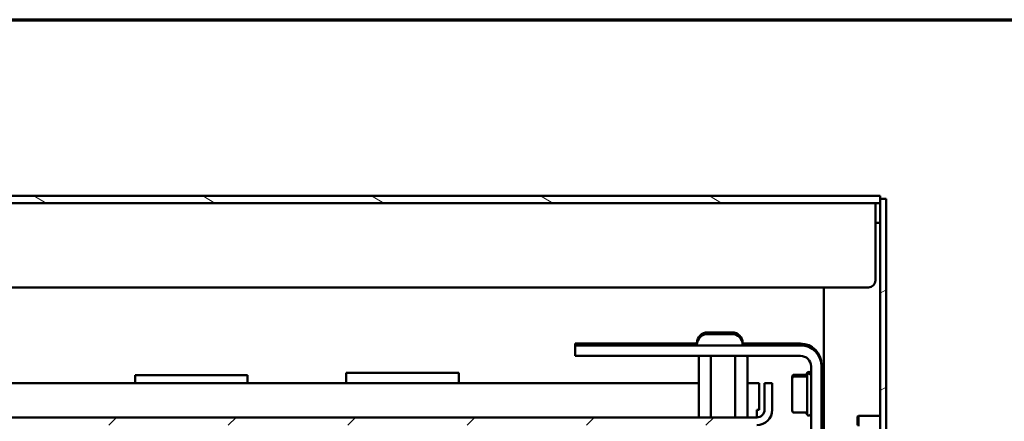
# Model space of a CAD drawing. Units: inches. Extents: x 6 to 258, y 3 to 201.
# Drawn here: x 172 to 190, y 191 to 198 of the extents above; entities that cross this region are included whole.
import ezdxf

# ---------------------------------------------------------------- set-up
doc = ezdxf.new("R2010")
doc.units = ezdxf.units.IN
doc.header["$LTSCALE"] = 12
doc.header["$MEASUREMENT"] = 0
for name, color, linetype, lineweight in [('Border (ANSI)', 7, 'Continuous', 70), ('Hatch (ANSI)', 7, 'Continuous', 18), ('Visible (ANSI)', 7, 'Continuous', 50)]:
    doc.layers.add(name, color=color, linetype=linetype, lineweight=lineweight)

# ---------------------------------------------------------------- blocks, each defined once
blk = doc.blocks.new('Borders Default Border')
at = {"layer": 'Border (ANSI)', "flags": 128}
blk.add_lwpolyline([(0.75, 0.5), (0.75, 16.5), (21.25, 16.5), (21.25, 0.5), (0.75, 0.5)], dxfattribs=at)

msp = doc.modelspace()

# ---------------------------------------------------------------- hatches: boundary and pattern name
at = {"layer": 'Hatch (ANSI)'}
h = msp.add_hatch(dxfattribs=at)
h.set_pattern_fill('ANSI31', color=256, scale=12, angle=105.0002, style=0)
h.paths.add_polyline_path([(116.1469, 194.74), (116.1469, 194.865), (187.5209, 194.865), (187.5209, 194.813), (187.5209, 194.74)])
h = msp.add_hatch(dxfattribs=at)
h.set_pattern_fill('ANSI31', color=256, scale=12, angle=-15, style=0)
edge = h.paths.add_edge_path()
edge.add_line((186.4164, 170.1565), (186.1739, 170.1565))
edge.add_ellipse((186.1739, 170.2265), major_axis=(0, -0.07), ratio=1, start_angle=270, end_angle=360, ccw=False)
edge.add_line((186.1039, 170.2265), (186.1039, 170.7225))
edge.add_ellipse((186.2464, 170.7225), major_axis=(-0.1425, 0), ratio=1, start_angle=270, end_angle=360, ccw=False)
edge.add_line((186.2464, 170.865), (186.2842, 170.865))
edge.add_line((186.2842, 170.865), (186.4225, 170.865))
edge.add_line((186.4225, 170.865), (186.4225, 170.969))
edge.add_line((186.4225, 170.969), (186.2464, 170.969))
edge.add_ellipse((186.2464, 170.7225), major_axis=(0, 0.2465), ratio=1, start_angle=0, end_angle=90)
edge.add_line((185.9999, 170.7225), (185.9999, 170.2265))
edge.add_ellipse((186.1739, 170.2265), major_axis=(-0.174, 0), ratio=1, start_angle=0, end_angle=45.45042)
edge.add_ellipse((186.1739, 170.2265), major_axis=(-0.1221, -0.124), ratio=1, start_angle=0, end_angle=44.54958)
edge.add_line((186.1739, 170.0525), (186.4164, 170.0525))
edge.add_line((186.4164, 170.0525), (186.4164, 170.1025))
edge.add_line((186.4164, 170.1025), (186.4164, 170.1565))
h.paths.add_polyline_path([(187.6249, 194.813), (187.5209, 194.813), (187.5209, 194.74), (187.5209, 190.555), (187.6249, 190.555)])
edge = h.paths.add_edge_path()
edge.add_line((187.6249, 175.175), (187.5209, 175.175))
edge.add_line((187.5209, 175.175), (187.5209, 171.1115))
edge.add_ellipse((187.3784, 171.1115), major_axis=(0.1425, 0), ratio=1, start_angle=270, end_angle=360, ccw=False)
edge.add_line((187.3784, 170.969), (186.7134, 170.969))
edge.add_line((186.7134, 170.969), (186.7134, 170.865))
edge.add_line((186.7134, 170.865), (186.9141, 170.865))
edge.add_line((186.9141, 170.865), (187.3784, 170.865))
edge.add_ellipse((187.3784, 171.1115), major_axis=(0, -0.2465), ratio=1, start_angle=0, end_angle=90)
edge.add_line((187.6249, 171.1115), (187.6249, 175.175))
h = msp.add_hatch(dxfattribs=at)
h.set_pattern_fill('ANSI31', color=256, scale=12, style=0)
edge = h.paths.add_edge_path()
edge.add_line((185.4657, 191.5393), (185.4657, 191.0657))
edge.add_ellipse((185.3275, 191.0657), major_axis=(0.1382, 0), ratio=1, start_angle=270, end_angle=360, ccw=False)
edge.add_line((185.3275, 190.9275), (117.8803, 190.9275))
edge.add_ellipse((117.8803, 191.0657), major_axis=(0, -0.1382), ratio=1, start_angle=270, end_angle=360, ccw=False)
edge.add_line((117.7421, 191.0657), (117.7421, 191.5393))
edge.add_line((117.7421, 191.5393), (117.6039, 191.5393))
edge.add_line((117.6039, 191.5393), (117.6039, 191.0657))
edge.add_ellipse((117.8803, 191.0657), major_axis=(-0.2764, 0), ratio=1, start_angle=0, end_angle=90)
edge.add_line((117.8803, 190.7893), (185.3275, 190.7893))
edge.add_ellipse((185.3275, 191.0657), major_axis=(0, -0.2764), ratio=1, start_angle=0, end_angle=90)
edge.add_line((185.6039, 191.0657), (185.6039, 191.5393))
edge.add_line((185.6039, 191.5393), (185.4657, 191.5393))

# ---------------------------------------------------------------- linework, layer by layer
at = {"layer": 'Visible (ANSI)'}
for p, q in [((187.5209, 194.865), (116.1469, 194.865)), ((187.5209, 194.74), (187.5209, 194.865)), ((116.1469, 194.74), (187.5209, 194.74)), ((187.4374, 194.74), (187.4374, 194.4935)), ((187.6249, 194.813), (187.5209, 194.813)), ((187.5209, 194.813), (187.5209, 190.555)), ((187.6249, 190.555), (187.6249, 194.813)), ((187.4374, 194.4935), (187.4374, 193.365)), ((187.5209, 194.386), (187.4374, 194.386)), ((187.3124, 193.24), (152.7364, 193.24)), ((186.5209, 193.24), (186.5209, 190.07)), ((184.8869, 192.4395), (184.4544, 192.4395)), ((184.8869, 192.4095), (184.4544, 192.4095)), ((184.2654, 192.2395), (182.1039, 192.2395)), ((182.1039, 192.2095), (182.1039, 192.2395)), ((186.1049, 192.2095), (182.1039, 192.2095)), ((182.1039, 192.0225), (182.1039, 192.2095)), ((184.2644, 192.2395), (184.2644, 192.2495)), ((184.2644, 192.2095), (184.2644, 192.2195)), ((186.1049, 192.2395), (185.0758, 192.2395)), ((185.0769, 192.2395), (185.0769, 192.2495)), ((185.0769, 192.2095), (185.0769, 192.2195)), ((186.1049, 192.0225), (182.1039, 192.0225)), ((184.2959, 190.9275), (184.2959, 191.9975)), ((184.5124, 190.9275), (184.5124, 191.9975)), ((184.9454, 190.9275), (184.9454, 191.9975)), ((185.1619, 190.9275), (185.1619, 191.9975)), ((186.4789, 191.8355), (186.4789, 191.8655)), ((178.0336, 191.5393), (178.0336, 191.7209)), ((178.0336, 191.7209), (180.0336, 191.7209)), ((180.0336, 191.7209), (180.0336, 191.5393)), ((185.9772, 191.6834), (186.1954, 191.6834)), ((186.2219, 191.7203), (186.2219, 191.6903)), ((186.2219, 191.6903), (186.2219, 190.9787)), ((186.2919, 190.6095), (186.2919, 191.8355)), ((186.4789, 190.6095), (186.4789, 191.8355)), ((184.2959, 191.5393), (151.9362, 191.5393)), ((174.2836, 191.5393), (174.2836, 191.682)), ((174.2836, 191.682), (176.2836, 191.682)), ((176.2836, 191.682), (176.2836, 191.5393)), ((185.368, 191.5393), (185.1619, 191.5393)), ((185.368, 191.0657), (185.368, 191.5393)), ((185.4657, 191.5393), (185.4657, 191.0657)), ((185.6039, 191.5393), (185.4657, 191.5393)), ((185.6039, 191.0657), (185.6039, 191.5393)), ((185.9559, 191.5901), (185.9559, 191.6201)), ((185.9559, 191.0789), (185.9559, 191.5901)), ((185.9681, 191.6774), (185.9681, 191.6774)), ((185.9681, 191.6774), (185.9681, 191.6774)), ((185.9681, 191.6474), (185.9681, 191.6474)), ((185.9681, 191.6474), (185.9681, 191.6474)), ((185.9772, 191.6534), (186.1954, 191.6534)), ((186.4789, 191.551), (186.5209, 191.551)), ((186.4789, 191.521), (186.5209, 191.521)), ((185.3275, 191.0657), (185.368, 191.0657)), ((185.3275, 190.9275), (185.3275, 191.0657)), ((185.9681, 191.0216), (185.9681, 191.0216)), ((185.9681, 191.0216), (185.9681, 191.0216)), ((185.9681, 191.0216), (185.9681, 191.0216)), ((185.9772, 191.0156), (186.1954, 191.0156)), ((186.2043, 191.0103), (186.2043, 191.0103)), ((186.4789, 191.148), (186.5209, 191.148)), ((185.3275, 190.9275), (117.8803, 190.9275)), ((187.1195, 190.9425), (187.1345, 190.9575)), ((187.1195, 190.7875), (187.1195, 190.9425)), ((187.1345, 190.9575), (187.1345, 190.7725)), ((187.5209, 190.9575), (187.1345, 190.9575))]:
    msp.add_line(p, q, dxfattribs=at)
for centre, radius, start, end in [((187.3124, 193.365), 0.125, 270, 0), ((184.4544, 192.2495), 0.19, 90, 180), ((184.4544, 192.2195), 0.19, 90, 180), ((184.8869, 192.2495), 0.19, 0, 90), ((184.8869, 192.2195), 0.19, 0, 90), ((186.1049, 191.8655), 0.374, 0, 90), ((186.1049, 191.8355), 0.374, 0, 90), ((186.1049, 191.8355), 0.187, 0, 90), ((185.9772, 191.6734), 0.01, 90, 156.04987), ((186.8221, 191.3645), 0.6977, 149.33687, 152.30942), ((186.8221, 191.3345), 0.6977, 149.33687, 152.30942), ((186.2536, 191.6986), 0.0384, 0, 145.55034), ((186.2536, 191.6686), 0.0384, 0, 145.55034), ((186.0971, 191.6201), 0.1412, 156.04999, 180), ((186.0971, 191.5901), 0.1412, 156.04999, 180), ((185.9772, 191.6434), 0.01, 90, 156.04987), ((185.3275, 191.0657), 0.1382, 270, 0), ((185.3275, 191.0657), 0.2764, 270, 0), ((186.0971, 191.0789), 0.1412, 180, 203.9492), ((185.9772, 191.0256), 0.01, 203.95014, 270), ((186.8221, 191.3345), 0.6977, 207.69062, 210.66313), ((186.2536, 191.0004), 0.0384, 214.44966, 0)]:
    msp.add_arc(centre, radius, start, end, dxfattribs=at)
for centre, major_axis, ratio, start_param, end_param in [((184.3248, 191.9975), (0.0289, 0), 0.8660226, 1.5707628, 3.1415711), ((184.5268, 191.9975), (0, 0.025), 0.5773521, 0.000004, 1.5708122), ((184.931, 191.9975), (0, 0.025), 0.5773521, 4.7123731, 6.2831813), ((185.1331, 191.9975), (0.0289, 0), 0.8660226, 0.0000216, 1.5708298), ((186.1856, 191.6734), (-0.00984, -0.01), 0.0000119, 3.1415273, 3.1415973), ((186.1856, 191.6434), (-0.00984, -0.01), 0.0000119, 3.1415269, 3.1415967), ((186.1856, 191.0256), (0.00984, -0.00999), 0.0000133, 6.2831819, 6.2832522)]:
    msp.add_ellipse(centre, major_axis=major_axis, ratio=ratio, start_param=start_param, end_param=end_param, dxfattribs=at)
for points, knots in [([(186.1954, 191.6834), (186.1965, 191.6834), (186.1976, 191.6836), (186.1996, 191.6842), (186.2006, 191.6848), (186.2023, 191.686), (186.203, 191.6868), (186.2039, 191.688), (186.2041, 191.6884), (186.2043, 191.6887)], [0, 0, 0, 0, 0.008190922, 0.008190922, 0.016280789, 0.016280789, 0.024374269, 0.024374269, 0.027515987, 0.027515987, 0.027515987, 0.027515987]), ([(186.1954, 191.6534), (186.1965, 191.6534), (186.1976, 191.6536), (186.1996, 191.6542), (186.2006, 191.6548), (186.2023, 191.656), (186.203, 191.6568), (186.2039, 191.658), (186.2041, 191.6584), (186.2043, 191.6587)], [0, 0, 0, 0, 0.008190922, 0.008190922, 0.016280789, 0.016280789, 0.024374269, 0.024374269, 0.027515987, 0.027515987, 0.027515987, 0.027515987]), ([(186.2043, 191.0103), (186.2039, 191.0111), (186.2033, 191.0118), (186.202, 191.0132), (186.2011, 191.0139), (186.1993, 191.0149), (186.1982, 191.0153), (186.1966, 191.0156), (186.196, 191.0156), (186.1954, 191.0156)], [0, 0, 0, 0, 0.006932283, 0.006932283, 0.014899451, 0.014899451, 0.022997261, 0.022997261, 0.027527975, 0.027527975, 0.027527975, 0.027527975])]:
    msp.add_open_spline(points, degree=3, knots=knots, dxfattribs=at)

# ---------------------------------------------------------------- block references
at = {"xscale": 12, "yscale": 12, "zscale": 12}
msp.add_blockref('Borders Default Border', (0, 0), dxfattribs=at)

doc.saveas('drawing.dxf')
